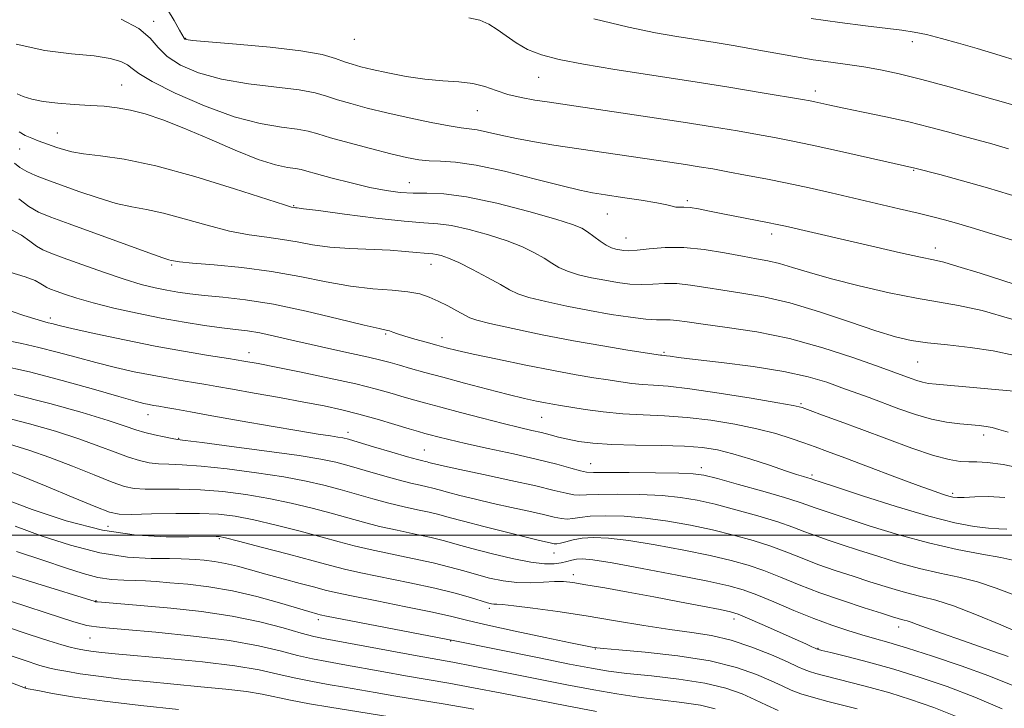
# Model space of a CAD drawing. Extents: x 2057300 to 2060200, y 324800 to 327700.
# Drawn here: x 2058254 to 2058449, y 325966 to 326102 of the extents above; entities that cross this region are included whole.
import ezdxf

# ---------------------------------------------------------------- set-up
doc = ezdxf.new("R2010")
doc.units = 0
doc.header["$MEASUREMENT"] = 0
for name, color, linetype, lineweight in [('32000', 7, 'Continuous', 0), ('DTM SPOT ELEVATION', 2, 'Continuous', 13), ('INDEX CONTOUR', 41, 'Continuous', 13), ('INTERMEDIATE CONTOUR', 44, 'Continuous', 0)]:
    doc.layers.add(name, color=color, linetype=linetype, lineweight=lineweight)

msp = doc.modelspace()

# ---------------------------------------------------------------- linework, layer by layer
at = {"layer": '32000', "flags": 128}
msp.add_lwpolyline([(2060000, 326000), (2057500, 326000)], dxfattribs=at)
at = {"layer": 'DTM SPOT ELEVATION'}
for p in [(2058280.07, 326101.83, 1220.4), (2058286.46, 326098.46, 1222.1), (2058319.87, 326098.23, 1223.3), (2058430.5, 326097.82, 1227.5), (2058273.73, 326089.22, 1216.9), (2058356.42, 326090.69, 1223.1), (2058411.31, 326087.98, 1224.5), (2058344.29, 326084.14, 1221.1), (2058261, 326079.68, 1214.8), (2058253.56, 326076.5, 1213.2), (2058430.78, 326072.31, 1221.9), (2058330.82, 326069.84, 1216.8), (2058385.91, 326066.3, 1218.3), (2058307.88, 326065.26, 1214.1), (2058370.04, 326063.63, 1217.1), (2058373.72, 326058.91, 1216.8), (2058402.6, 326059.7, 1217.5), (2058435.07, 326056.9, 1218.6), (2058283.7, 326053.51, 1209.8), (2058335.11, 326053.63, 1211.3), (2058259.59, 326043.06, 1204.4), (2058326.12, 326039.84, 1207.8), (2058337.27, 326039.14, 1208.6), (2058298.97, 326036.15, 1204.6), (2058381.25, 326036.22, 1210.2), (2058431.57, 326034.3, 1213.1), (2058408.44, 326026.06, 1208.2), (2058279.01, 326023.84, 1199.3), (2058357.05, 326023.33, 1205.1), (2058285.08, 326019.15, 1198.1), (2058318.64, 326020.34, 1200.5), (2058444.67, 326019.81, 1209.5), (2058333.78, 326016.84, 1200.9), (2058366.77, 326014.19, 1202.8), (2058388.68, 326013.37, 1202.5), (2058410.62, 326011.92, 1204.3), (2058438.48, 326008.26, 1206.3), (2058271.06, 326001.74, 1191.1), (2058293.09, 325999.29, 1189.8), (2058359.5, 325996.43, 1195.3), (2058363.31, 325992.17, 1192.5), (2058268.7, 325987.02, 1184.1), (2058346.64, 325985.48, 1189.6), (2058312.74, 325983.28, 1185.6), (2058395.13, 325983.41, 1191.5), (2058427.79, 325981.78, 1195.4), (2058267.51, 325979.63, 1181.1), (2058338.97, 325978.99, 1185.9), (2058367.63, 325977.42, 1187.9), (2058411.83, 325977.6, 1192.1), (2058254.69, 325969.89, 1176.1)]:
    msp.add_point(p, dxfattribs=at)
at = {"layer": 'INDEX CONTOUR'}
for points in [[(2058273.666, 326102.222, 1220), (2058277.138, 326100.38, 1220), (2058279.403, 326098.503, 1220), (2058281.013, 326096.648, 1220), (2058282.784, 326094.841, 1220), (2058285.394, 326093.123, 1220), (2058288.976, 326091.585, 1220), (2058293.522, 326090.333, 1220), (2058298.883, 326089.431, 1220), (2058308.934, 326088.217, 1220), (2058312.127, 326087.635, 1220), (2058314.399, 326086.995, 1220), (2058316.532, 326086.287, 1220), (2058319.176, 326085.502, 1220), (2058322.453, 326084.638, 1220), (2058326.355, 326083.692, 1220), (2058330.762, 326082.69, 1220), (2058335.098, 326081.765, 1220), (2058338.678, 326081.077, 1220), (2058341.043, 326080.721, 1220), (2058342.656, 326080.539, 1220), (2058344.208, 326080.306, 1220), (2058346.269, 326079.859, 1220), (2058348.899, 326079.243, 1220), (2058352.034, 326078.571, 1220), (2058355.595, 326077.924, 1220), (2058359.449, 326077.31, 1220), (2058382.42, 326073.914, 1220), (2058385.531, 326073.441, 1220), (2058388.269, 326073.006, 1220), (2058390.933, 326072.556, 1220), (2058393.903, 326072.024, 1220), (2058397.457, 326071.361, 1220), (2058401.473, 326070.582, 1220), (2058405.721, 326069.718, 1220), (2058410.025, 326068.794, 1220), (2058414.397, 326067.816, 1220), (2058418.901, 326066.783, 1220), (2058427.917, 326064.682, 1220), (2058431.682, 326063.79, 1220), (2058434.558, 326063.094, 1220), (2058436.917, 326062.485, 1220), (2058439.288, 326061.814, 1220), (2058442.146, 326060.955, 1220), (2058450.358, 326058.425, 1220)], [(2058253.347, 326066.675, 1210), (2058255.356, 326065.147, 1210), (2058257.278, 326064.017, 1210), (2058259.684, 326063, 1210), (2058263.323, 326061.668, 1210), (2058279.156, 326055.92, 1210), (2058281.929, 326054.945, 1210), (2058283.114, 326054.559, 1210), (2058283.548, 326054.446, 1210), (2058284.036, 326054.337, 1210), (2058285.24, 326054.163, 1210), (2058287.792, 326053.906, 1210), (2058292.086, 326053.543, 1210), (2058297.569, 326053.015, 1210), (2058303.452, 326052.26, 1210), (2058309.078, 326051.264, 1210), (2058314.308, 326050.214, 1210), (2058319.136, 326049.345, 1210), (2058323.528, 326048.823, 1210), (2058327.364, 326048.52, 1210), (2058330.497, 326048.234, 1210), (2058332.867, 326047.798, 1210), (2058334.749, 326047.182, 1210), (2058336.507, 326046.382, 1210), (2058338.393, 326045.431, 1210), (2058340.227, 326044.463, 1210), (2058342.783, 326043.071, 1210), (2058344.156, 326042.573, 1210), (2058346.779, 326041.911, 1210), (2058351.285, 326040.919, 1210), (2058357.096, 326039.724, 1210), (2058363.32, 326038.526, 1210), (2058369.147, 326037.494, 1210), (2058374.076, 326036.684, 1210), (2058380.577, 326035.674, 1210), (2058380.863, 326035.64, 1210), (2058381.344, 326035.606, 1210), (2058381.767, 326035.556, 1210), (2058382.509, 326035.451, 1210), (2058384.167, 326035.233, 1210), (2058387.438, 326034.836, 1210), (2058392.692, 326034.212, 1210), (2058398.981, 326033.393, 1210), (2058405.024, 326032.429, 1210), (2058409.827, 326031.373, 1210), (2058413.526, 326030.283, 1210), (2058416.541, 326029.222, 1210), (2058421.919, 326027.246, 1210), (2058427.847, 326025.043, 1210), (2058431.112, 326023.917, 1210), (2058434.32, 326022.992, 1210), (2058437.283, 326022.395, 1210), (2058439.895, 326022.06, 1210), (2058443.773, 326021.725, 1210), (2058445.139, 326021.558, 1210), (2058446.351, 326021.317, 1210), (2058447.655, 326020.946, 1210), (2058449.535, 326020.374, 1210)], [(2058249.417, 326033.655, 1200), (2058255.459, 326032.332, 1200), (2058261.976, 326030.656, 1200), (2058268.192, 326028.91, 1200), (2058273.212, 326027.452, 1200), (2058276.405, 326026.549, 1200), (2058278.182, 326026.089, 1200), (2058279.214, 326025.869, 1200), (2058280.097, 326025.71, 1200), (2058281.123, 326025.536, 1200), (2058282.508, 326025.3, 1200), (2058284.492, 326024.951, 1200), (2058287.416, 326024.43, 1200), (2058291.643, 326023.672, 1200), (2058297.281, 326022.665, 1200), (2058303.413, 326021.58, 1200), (2058308.863, 326020.641, 1200), (2058312.726, 326020.012, 1200), (2058315.173, 326019.645, 1200), (2058316.646, 326019.436, 1200), (2058317.622, 326019.269, 1200), (2058318.727, 326018.99, 1200), (2058320.626, 326018.435, 1200), (2058323.712, 326017.514, 1200), (2058327.303, 326016.446, 1200), (2058330.45, 326015.521, 1200), (2058332.434, 326014.962, 1200), (2058333.456, 326014.695, 1200), (2058333.952, 326014.581, 1200), (2058334.303, 326014.493, 1200), (2058334.68, 326014.391, 1200), (2058335.204, 326014.25, 1200), (2058336.066, 326014.033, 1200), (2058337.746, 326013.648, 1200), (2058340.797, 326012.985, 1200), (2058345.481, 326011.995, 1200), (2058350.903, 326010.841, 1200), (2058355.878, 326009.741, 1200), (2058359.486, 326008.877, 1200), (2058361.86, 326008.285, 1200), (2058363.396, 326007.962, 1200), (2058364.543, 326007.889, 1200), (2058365.941, 326007.966, 1200), (2058368.285, 326008.074, 1200), (2058372.005, 326008.112, 1200), (2058376.496, 326008.041, 1200), (2058380.887, 326007.841, 1200), (2058384.558, 326007.482, 1200), (2058387.858, 326006.922, 1200), (2058391.39, 326006.109, 1200), (2058395.545, 326005.031, 1200), (2058399.896, 326003.816, 1200), (2058403.81, 326002.626, 1200), (2058406.831, 326001.587, 1200), (2058409.221, 326000.676, 1200), (2058411.42, 325999.832, 1200), (2058413.814, 325998.992, 1200), (2058416.579, 325998.085, 1200), (2058419.835, 325997.035, 1200), (2058423.637, 325995.811, 1200), (2058427.767, 325994.542, 1200), (2058431.94, 325993.396, 1200), (2058435.931, 325992.483, 1200), (2058439.746, 325991.66, 1200), (2058443.448, 325990.723, 1200), (2058447.107, 325989.517, 1200), (2058450.819, 325988.082, 1200)], [(2058250.576, 326007.156, 1190), (2058256.027, 326005.097, 1190), (2058262.786, 326002.827, 1190), (2058269.954, 326000.962, 1190), (2058276.711, 325999.961, 1190), (2058282.555, 325999.637, 1190), (2058287.065, 325999.644, 1190), (2058292.476, 325999.737, 1190), (2058293.121, 325999.699, 1190), (2058294.328, 325999.445, 1190), (2058296.942, 325998.788, 1190), (2058301.436, 325997.624, 1190), (2058306.816, 325996.216, 1190), (2058311.715, 325994.918, 1190), (2058315.188, 325993.985, 1190), (2058317.966, 325993.274, 1190), (2058321.199, 325992.547, 1190), (2058330.887, 325990.562, 1190), (2058335.864, 325989.477, 1190), (2058339.885, 325988.477, 1190), (2058342.885, 325987.629, 1190), (2058346.278, 325986.598, 1190), (2058347.047, 325986.402, 1190), (2058347.549, 325986.332, 1190), (2058348.105, 325986.31, 1190), (2058349.231, 325986.236, 1190), (2058351.493, 325986.002, 1190), (2058355.277, 325985.528, 1190), (2058360.244, 325984.84, 1190), (2058365.874, 325983.989, 1190), (2058371.679, 325983.04, 1190), (2058377.298, 325982.104, 1190), (2058382.401, 325981.307, 1190), (2058386.778, 325980.706, 1190), (2058390.711, 325980.09, 1190), (2058394.602, 325979.181, 1190), (2058398.695, 325977.812, 1190), (2058402.595, 325976.247, 1190), (2058405.746, 325974.861, 1190), (2058407.775, 325973.933, 1190), (2058409.042, 325973.367, 1190), (2058410.09, 325972.971, 1190), (2058411.395, 325972.576, 1190), (2058413.159, 325972.107, 1190), (2058418.548, 325970.752, 1190), (2058422.116, 325969.82, 1190), (2058426.025, 325968.728, 1190), (2058430.163, 325967.449, 1190), (2058434.742, 325965.839, 1190), (2058440.053, 325963.72, 1190)], [(2058246.202, 325983.407, 1180), (2058255.413, 325980.334, 1180), (2058259.302, 325979.05, 1180), (2058261.918, 325978.231, 1180), (2058263.539, 325977.778, 1180), (2058264.648, 325977.521, 1180), (2058265.671, 325977.312, 1180), (2058266.782, 325977.118, 1180), (2058268.096, 325976.93, 1180), (2058269.814, 325976.731, 1180), (2058272.483, 325976.47, 1180), (2058282.849, 325975.54, 1180), (2058289.802, 325974.859, 1180), (2058296.21, 325974.091, 1180), (2058301.05, 325973.282, 1180), (2058304.708, 325972.475, 1180), (2058307.927, 325971.715, 1180), (2058311.284, 325971.033, 1180), (2058314.707, 325970.424, 1180), (2058317.959, 325969.872, 1180), (2058324.019, 325968.805, 1180), (2058327.739, 325968.165, 1180), (2058337.872, 325966.475, 1180), (2058343.559, 325965.483, 1180)]]:
    msp.add_polyline3d(points, dxfattribs=at)
at = {"layer": 'INTERMEDIATE CONTOUR'}
for points in [[(2058282.816, 326104.164, 1222), (2058284.151, 326101.952, 1222), (2058285.253, 326100.06, 1222), (2058286.16, 326098.466, 1222), (2058286.279, 326098.305, 1222), (2058286.562, 326098.199, 1222), (2058287.817, 326098.04, 1222), (2058290.973, 326097.759, 1222), (2058296.52, 326097.307, 1222), (2058303.194, 326096.706, 1222), (2058309.291, 326095.999, 1222), (2058313.509, 326095.235, 1222), (2058316.149, 326094.483, 1222), (2058317.913, 326093.822, 1222), (2058319.444, 326093.296, 1222), (2058321.168, 326092.821, 1222), (2058323.453, 326092.281, 1222), (2058326.537, 326091.607, 1222), (2058330.148, 326090.911, 1222), (2058333.884, 326090.356, 1222), (2058337.4, 326090.04, 1222), (2058340.581, 326089.817, 1222), (2058343.371, 326089.476, 1222), (2058345.766, 326088.871, 1222), (2058347.993, 326088.104, 1222), (2058350.326, 326087.341, 1222), (2058352.946, 326086.713, 1222), (2058355.64, 326086.227, 1222), (2058358.099, 326085.851, 1222), (2058378.449, 326082.851, 1222), (2058385.085, 326081.843, 1222), (2058390.915, 326080.921, 1222), (2058395.815, 326080.111, 1222), (2058399.84, 326079.418, 1222), (2058403.172, 326078.817, 1222), (2058406.503, 326078.161, 1222), (2058410.649, 326077.279, 1222), (2058416.072, 326076.076, 1222), (2058431.001, 326072.699, 1222), (2058435.948, 326071.441, 1222), (2058440.01, 326070.354, 1222), (2058445.419, 326068.811, 1222), (2058451.98, 326066.832, 1222)], [(2058342.597, 326102.522, 1224), (2058344.746, 326102.02, 1224), (2058346.536, 326101.252, 1224), (2058348.207, 326100.21, 1224), (2058349.976, 326098.921, 1224), (2058351.954, 326097.539, 1224), (2058354.234, 326096.247, 1224), (2058356.961, 326095.178, 1224), (2058360.502, 326094.248, 1224), (2058365.285, 326093.319, 1224), (2058371.56, 326092.284, 1224), (2058386.621, 326089.954, 1224), (2058394.149, 326088.749, 1224), (2058400.77, 326087.656, 1224), (2058408.722, 326086.309, 1224), (2058410.229, 326086.036, 1224), (2058411.178, 326085.839, 1224), (2058414.173, 326085.19, 1224), (2058416.93, 326084.616, 1224), (2058420.785, 326083.833, 1224), (2058425.285, 326082.896, 1224), (2058429.822, 326081.883, 1224), (2058433.902, 326080.87, 1224), (2058437.474, 326079.908, 1224), (2058440.601, 326079.042, 1224), (2058446.245, 326077.513, 1224), (2058449.55, 326076.568, 1224)], [(2058367.394, 326102.284, 1226), (2058374.214, 326100.689, 1226), (2058379.585, 326099.569, 1226), (2058383.815, 326098.816, 1226), (2058391.411, 326097.596, 1226), (2058395.366, 326096.929, 1226), (2058399.358, 326096.229, 1226), (2058407.156, 326094.827, 1226), (2058410.837, 326094.213, 1226), (2058414.317, 326093.702, 1226), (2058417.645, 326093.245, 1226), (2058420.895, 326092.769, 1226), (2058424.191, 326092.199, 1226), (2058427.886, 326091.42, 1226), (2058432.381, 326090.314, 1226), (2058437.831, 326088.838, 1226), (2058443.398, 326087.264, 1226), (2058453.471, 326084.391, 1226)], [(2058410.429, 326102.402, 1228), (2058416.162, 326101.567, 1228), (2058421.237, 326100.915, 1228), (2058428.425, 326100.056, 1228), (2058430.873, 326099.689, 1228), (2058433.334, 326099.182, 1228), (2058436.293, 326098.434, 1228), (2058439.692, 326097.485, 1228), (2058443.338, 326096.414, 1228), (2058447.036, 326095.3, 1228), (2058456.431, 326092.406, 1228)], [(2058252.819, 326097.323, 1218), (2058258.529, 326096.051, 1218), (2058263.844, 326095.387, 1218), (2058268.283, 326094.953, 1218), (2058271.489, 326094.444, 1218), (2058273.615, 326093.837, 1218), (2058274.939, 326093.18, 1218), (2058275.849, 326092.466, 1218), (2058277.164, 326091.463, 1218), (2058279.809, 326089.887, 1218), (2058284.38, 326087.604, 1218), (2058290.154, 326085.073, 1218), (2058296.073, 326082.906, 1218), (2058301.247, 326081.555, 1218), (2058305.438, 326080.843, 1218), (2058308.577, 326080.435, 1218), (2058310.745, 326080.035, 1218), (2058312.65, 326079.507, 1218), (2058315.152, 326078.752, 1218), (2058318.828, 326077.726, 1218), (2058323.104, 326076.592, 1218), (2058327.123, 326075.565, 1218), (2058330.235, 326074.82, 1218), (2058332.641, 326074.36, 1218), (2058334.75, 326074.149, 1218), (2058336.998, 326074.102, 1218), (2058339.916, 326073.94, 1218), (2058344.062, 326073.338, 1218), (2058349.681, 326072.102, 1218), (2058355.782, 326070.564, 1218), (2058361.061, 326069.193, 1218), (2058364.616, 326068.331, 1218), (2058367.132, 326067.835, 1218), (2058369.696, 326067.439, 1218), (2058373.072, 326066.937, 1218), (2058376.744, 326066.37, 1218), (2058379.873, 326065.84, 1218), (2058381.844, 326065.431, 1218), (2058382.922, 326065.158, 1218), (2058383.595, 326065.019, 1218), (2058384.289, 326064.991, 1218), (2058385.193, 326064.987, 1218), (2058386.432, 326064.898, 1218), (2058388.115, 326064.643, 1218), (2058390.28, 326064.231, 1218), (2058392.939, 326063.701, 1218), (2058401.81, 326061.973, 1218), (2058403.72, 326061.586, 1218), (2058405.333, 326061.233, 1218), (2058423.326, 326057.057, 1218), (2058428.188, 326055.948, 1218), (2058432.124, 326055.079, 1218), (2058434.685, 326054.545, 1218), (2058436.755, 326054.066, 1218), (2058439.554, 326053.266, 1218), (2058443.953, 326051.887, 1218), (2058455.173, 326048.294, 1218)], [(2058253.049, 326087.441, 1216), (2058254.242, 326086.889, 1216), (2058255.918, 326086.361, 1216), (2058258.2, 326085.912, 1216), (2058261.124, 326085.579, 1216), (2058264.371, 326085.34, 1216), (2058267.533, 326085.155, 1216), (2058270.312, 326084.976, 1216), (2058272.874, 326084.705, 1216), (2058275.493, 326084.237, 1216), (2058278.431, 326083.468, 1216), (2058281.901, 326082.303, 1216), (2058286.102, 326080.652, 1216), (2058291.076, 326078.519, 1216), (2058296.232, 326076.294, 1216), (2058300.82, 326074.462, 1216), (2058304.261, 326073.378, 1216), (2058306.643, 326072.874, 1216), (2058308.219, 326072.653, 1216), (2058309.312, 326072.448, 1216), (2058310.498, 326072.123, 1216), (2058312.415, 326071.572, 1216), (2058315.483, 326070.743, 1216), (2058319.235, 326069.788, 1216), (2058322.982, 326068.914, 1216), (2058326.192, 326068.288, 1216), (2058328.963, 326067.92, 1216), (2058331.552, 326067.779, 1216), (2058334.263, 326067.784, 1216), (2058337.609, 326067.652, 1216), (2058342.152, 326067.044, 1216), (2058348.129, 326065.758, 1216), (2058354.483, 326064.124, 1216), (2058359.829, 326062.609, 1216), (2058363.16, 326061.555, 1216), (2058364.97, 326060.808, 1216), (2058366.129, 326060.093, 1216), (2058368.625, 326058.274, 1216), (2058369.839, 326057.477, 1216), (2058370.871, 326056.961, 1216), (2058371.745, 326056.673, 1216), (2058372.52, 326056.508, 1216), (2058373.295, 326056.392, 1216), (2058374.336, 326056.361, 1216), (2058375.95, 326056.479, 1216), (2058378.364, 326056.76, 1216), (2058381.5, 326057.016, 1216), (2058385.199, 326057.012, 1216), (2058389.259, 326056.59, 1216), (2058393.284, 326055.922, 1216), (2058396.83, 326055.256, 1216), (2058399.602, 326054.771, 1216), (2058401.892, 326054.36, 1216), (2058404.143, 326053.836, 1216), (2058406.772, 326053.057, 1216), (2058410.113, 326052.024, 1216), (2058414.477, 326050.776, 1216), (2058419.972, 326049.381, 1216), (2058425.892, 326048.025, 1216), (2058431.33, 326046.929, 1216), (2058439.692, 326045.528, 1216), (2058444.327, 326044.486, 1216), (2058450.224, 326042.808, 1216)], [(2058253.42, 326079.948, 1214), (2058254.646, 326079.216, 1214), (2058255.926, 326078.633, 1214), (2058257.212, 326078.144, 1214), (2058260.913, 326076.839, 1214), (2058262.203, 326076.402, 1214), (2058263.852, 326075.974, 1214), (2058266.204, 326075.578, 1214), (2058269.589, 326075.178, 1214), (2058274.278, 326074.49, 1214), (2058280.526, 326073.169, 1214), (2058288.269, 326071.044, 1214), (2058296.146, 326068.623, 1214), (2058306.039, 326065.45, 1214), (2058307.447, 326065.021, 1214), (2058308.056, 326064.893, 1214), (2058308.219, 326064.871, 1214), (2058308.557, 326064.837, 1214), (2058309.786, 326064.689, 1214), (2058312.764, 326064.304, 1214), (2058317.942, 326063.622, 1214), (2058324.135, 326062.836, 1214), (2058329.751, 326062.205, 1214), (2058333.641, 326061.894, 1214), (2058336.423, 326061.702, 1214), (2058339.155, 326061.336, 1214), (2058342.621, 326060.579, 1214), (2058346.503, 326059.518, 1214), (2058350.202, 326058.312, 1214), (2058353.242, 326057.104, 1214), (2058355.631, 326055.946, 1214), (2058357.5, 326054.873, 1214), (2058359.008, 326053.909, 1214), (2058360.45, 326053.05, 1214), (2058362.152, 326052.288, 1214), (2058364.345, 326051.614, 1214), (2058366.881, 326051.02, 1214), (2058369.518, 326050.504, 1214), (2058372.058, 326050.07, 1214), (2058374.479, 326049.765, 1214), (2058376.804, 326049.644, 1214), (2058379.071, 326049.722, 1214), (2058381.377, 326049.851, 1214), (2058383.837, 326049.842, 1214), (2058386.551, 326049.56, 1214), (2058389.576, 326049.078, 1214), (2058392.948, 326048.524, 1214), (2058396.734, 326047.961, 1214), (2058401.09, 326047.207, 1214), (2058406.2, 326046.017, 1214), (2058412.074, 326044.259, 1214), (2058418.039, 326042.271, 1214), (2058423.253, 326040.503, 1214), (2058427.154, 326039.298, 1214), (2058430.303, 326038.56, 1214), (2058433.544, 326038.086, 1214), (2058437.509, 326037.684, 1214), (2058441.987, 326037.211, 1214), (2058446.558, 326036.539, 1214), (2058450.831, 326035.59, 1214)], [(2058252.508, 326073.704, 1212), (2058253.588, 326072.849, 1212), (2058254.94, 326072.029, 1212), (2058256.67, 326071.243, 1212), (2058258.9, 326070.398, 1212), (2058265.284, 326068.117, 1212), (2058269.085, 326066.822, 1212), (2058272.68, 326065.749, 1212), (2058275.758, 326065.061, 1212), (2058278.696, 326064.524, 1212), (2058282.038, 326063.808, 1212), (2058286.152, 326062.69, 1212), (2058290.693, 326061.393, 1212), (2058295.134, 326060.248, 1212), (2058299.062, 326059.496, 1212), (2058302.508, 326059.018, 1212), (2058305.612, 326058.601, 1212), (2058308.544, 326058.09, 1212), (2058311.577, 326057.546, 1212), (2058315.009, 326057.085, 1212), (2058319.002, 326056.788, 1212), (2058326.956, 326056.438, 1212), (2058329.959, 326056.233, 1212), (2058332.177, 326056.018, 1212), (2058333.721, 326055.853, 1212), (2058335.45, 326055.723, 1212), (2058336.159, 326055.628, 1212), (2058337.115, 326055.401, 1212), (2058338.524, 326054.911, 1212), (2058340.574, 326054.015, 1212), (2058343.324, 326052.653, 1212), (2058346.293, 326051.085, 1212), (2058348.87, 326049.653, 1212), (2058350.677, 326048.607, 1212), (2058352.275, 326047.826, 1212), (2058354.465, 326047.1, 1212), (2058357.819, 326046.266, 1212), (2058362.018, 326045.368, 1212), (2058366.517, 326044.5, 1212), (2058370.821, 326043.748, 1212), (2058374.622, 326043.169, 1212), (2058377.659, 326042.808, 1212), (2058379.778, 326042.684, 1212), (2058381.255, 326042.685, 1212), (2058382.474, 326042.673, 1212), (2058383.846, 326042.529, 1212), (2058385.868, 326042.235, 1212), (2058389.066, 326041.791, 1212), (2058393.788, 326041.178, 1212), (2058399.674, 326040.278, 1212), (2058406.184, 326038.947, 1212), (2058412.758, 326037.139, 1212), (2058418.732, 326035.187, 1212), (2058423.419, 326033.518, 1212), (2058430.248, 326031.015, 1212), (2058431.407, 326030.616, 1212), (2058432.546, 326030.288, 1212), (2058433.683, 326030.068, 1212), (2058435.215, 326029.894, 1212), (2058452.107, 326028.377, 1212)], [(2058251.783, 326060.552, 1208), (2058253.87, 326059.413, 1208), (2058255.521, 326058.254, 1208), (2058256.868, 326057.259, 1208), (2058258.11, 326056.53, 1208), (2058259.707, 326055.858, 1208), (2058262.183, 326054.952, 1208), (2058265.845, 326053.626, 1208), (2058270.134, 326052.104, 1208), (2058274.271, 326050.711, 1208), (2058277.655, 326049.699, 1208), (2058280.377, 326049.017, 1208), (2058282.706, 326048.537, 1208), (2058284.913, 326048.15, 1208), (2058287.299, 326047.812, 1208), (2058290.166, 326047.499, 1208), (2058293.79, 326047.159, 1208), (2058298.316, 326046.633, 1208), (2058303.86, 326045.737, 1208), (2058310.319, 326044.386, 1208), (2058316.709, 326042.881, 1208), (2058321.826, 326041.631, 1208), (2058324.812, 326040.926, 1208), (2058326.19, 326040.624, 1208), (2058326.831, 326040.471, 1208), (2058327.486, 326040.252, 1208), (2058328.444, 326039.916, 1208), (2058329.877, 326039.448, 1208), (2058331.864, 326038.855, 1208), (2058334.119, 326038.211, 1208), (2058336.26, 326037.617, 1208), (2058338.104, 326037.121, 1208), (2058340.245, 326036.599, 1208), (2058343.471, 326035.878, 1208), (2058348.266, 326034.857, 1208), (2058353.908, 326033.693, 1208), (2058359.366, 326032.614, 1208), (2058363.832, 326031.793, 1208), (2058367.36, 326031.198, 1208), (2058370.228, 326030.743, 1208), (2058372.685, 326030.361, 1208), (2058374.893, 326030.053, 1208), (2058376.994, 326029.84, 1208), (2058379.214, 326029.702, 1208), (2058382.118, 326029.488, 1208), (2058386.364, 326029.008, 1208), (2058392.238, 326028.154, 1208), (2058398.569, 326027.136, 1208), (2058403.819, 326026.248, 1208), (2058406.913, 326025.686, 1208), (2058408.635, 326025.268, 1208), (2058410.23, 326024.713, 1208), (2058412.715, 326023.8, 1208), (2058416.184, 326022.516, 1208), (2058420.503, 326020.904, 1208), (2058425.446, 326019.055, 1208), (2058430.41, 326017.246, 1208), (2058434.701, 326015.801, 1208), (2058437.813, 326014.955, 1208), (2058439.994, 326014.596, 1208), (2058441.68, 326014.522, 1208), (2058443.322, 326014.53, 1208), (2058445.426, 326014.418, 1208), (2058448.516, 326013.979, 1208), (2058452.94, 326013.062, 1208)], [(2058251.568, 326052.082, 1206), (2058254.618, 326051.193, 1206), (2058256.603, 326050.434, 1206), (2058257.726, 326049.826, 1206), (2058258.38, 326049.37, 1206), (2058258.932, 326049.047, 1206), (2058259.642, 326048.748, 1206), (2058260.743, 326048.345, 1206), (2058262.445, 326047.739, 1206), (2058264.871, 326046.947, 1206), (2058268.124, 326046.015, 1206), (2058272.221, 326044.995, 1206), (2058276.845, 326043.966, 1206), (2058281.601, 326043.012, 1206), (2058286.123, 326042.203, 1206), (2058290.192, 326041.559, 1206), (2058293.62, 326041.085, 1206), (2058296.332, 326040.759, 1206), (2058298.683, 326040.464, 1206), (2058301.14, 326040.058, 1206), (2058304.076, 326039.434, 1206), (2058307.5, 326038.639, 1206), (2058311.325, 326037.755, 1206), (2058315.406, 326036.86, 1206), (2058319.344, 326036.018, 1206), (2058322.678, 326035.289, 1206), (2058325.109, 326034.704, 1206), (2058326.982, 326034.196, 1206), (2058328.807, 326033.667, 1206), (2058331.029, 326033.033, 1206), (2058333.849, 326032.249, 1206), (2058337.408, 326031.279, 1206), (2058341.714, 326030.125, 1206), (2058346.252, 326028.931, 1206), (2058350.38, 326027.876, 1206), (2058353.596, 326027.1, 1206), (2058355.984, 326026.57, 1206), (2058357.769, 326026.211, 1206), (2058359.215, 326025.947, 1206), (2058360.734, 326025.694, 1206), (2058362.775, 326025.367, 1206), (2058365.658, 326024.918, 1206), (2058369.209, 326024.432, 1206), (2058373.125, 326024.038, 1206), (2058377.17, 326023.809, 1206), (2058381.376, 326023.625, 1206), (2058385.843, 326023.317, 1206), (2058390.592, 326022.759, 1206), (2058395.335, 326021.987, 1206), (2058399.704, 326021.081, 1206), (2058403.414, 326020.12, 1206), (2058406.485, 326019.168, 1206), (2058409.027, 326018.29, 1206), (2058411.235, 326017.497, 1206), (2058413.7, 326016.588, 1206), (2058417.107, 326015.311, 1206), (2058421.837, 326013.527, 1206), (2058427.069, 326011.557, 1206), (2058431.675, 326009.835, 1206), (2058434.803, 326008.694, 1206), (2058436.669, 326008.048, 1206), (2058437.766, 326007.709, 1206), (2058438.564, 326007.518, 1206), (2058439.45, 326007.443, 1206), (2058440.795, 326007.478, 1206), (2058442.876, 326007.592, 1206), (2058445.609, 326007.646, 1206), (2058448.815, 326007.473, 1206)], [(2058249.74, 326045.131, 1204), (2058254.38, 326043.556, 1204), (2058257.174, 326042.648, 1204), (2058258.538, 326042.249, 1204), (2058259.214, 326042.084, 1204), (2058259.929, 326041.905, 1204), (2058261.346, 326041.558, 1204), (2058264.116, 326040.912, 1204), (2058268.641, 326039.898, 1204), (2058274.338, 326038.676, 1204), (2058280.377, 326037.465, 1204), (2058286.028, 326036.444, 1204), (2058290.966, 326035.629, 1204), (2058294.967, 326034.997, 1204), (2058298, 326034.501, 1204), (2058300.824, 326033.993, 1204), (2058304.388, 326033.299, 1204), (2058309.318, 326032.305, 1204), (2058314.922, 326031.132, 1204), (2058320.182, 326029.961, 1204), (2058324.305, 326028.938, 1204), (2058327.397, 326028.079, 1204), (2058329.793, 326027.367, 1204), (2058331.86, 326026.761, 1204), (2058334.09, 326026.137, 1204), (2058337.006, 326025.346, 1204), (2058340.923, 326024.3, 1204), (2058345.302, 326023.15, 1204), (2058349.389, 326022.108, 1204), (2058352.602, 326021.332, 1204), (2058355.045, 326020.767, 1204), (2058356.992, 326020.305, 1204), (2058358.703, 326019.859, 1204), (2058360.379, 326019.417, 1204), (2058362.207, 326018.985, 1204), (2058364.388, 326018.575, 1204), (2058367.192, 326018.224, 1204), (2058370.901, 326017.971, 1204), (2058375.614, 326017.837, 1204), (2058380.694, 326017.752, 1204), (2058385.321, 326017.626, 1204), (2058388.922, 326017.372, 1204), (2058391.911, 326016.903, 1204), (2058394.954, 326016.138, 1204), (2058398.499, 326015.046, 1204), (2058402.159, 326013.836, 1204), (2058405.332, 326012.768, 1204), (2058407.56, 326012.043, 1204), (2058408.955, 326011.614, 1204), (2058409.773, 326011.374, 1204), (2058410.246, 326011.229, 1204), (2058410.509, 326011.139, 1204), (2058410.676, 326011.077, 1204), (2058410.992, 326010.969, 1204), (2058412.225, 326010.563, 1204), (2058415.278, 326009.561, 1204), (2058420.66, 326007.803, 1204), (2058427.315, 326005.692, 1204), (2058433.8, 326003.771, 1204), (2058438.958, 326002.464, 1204), (2058442.791, 326001.717, 1204), (2058445.588, 326001.36, 1204), (2058447.641, 326001.228, 1204), (2058449.24, 326001.184, 1204)], [(2058250.671, 326038.658, 1202), (2058253.978, 326037.952, 1202), (2058257.337, 326037.208, 1202), (2058260.953, 326036.281, 1202), (2058264.769, 326035.234, 1202), (2058268.664, 326034.182, 1202), (2058272.523, 326033.223, 1202), (2058276.26, 326032.383, 1202), (2058279.795, 326031.667, 1202), (2058283.05, 326031.079, 1202), (2058285.942, 326030.601, 1202), (2058288.391, 326030.211, 1202), (2058290.442, 326029.872, 1202), (2058292.654, 326029.486, 1202), (2058295.713, 326028.939, 1202), (2058300.048, 326028.162, 1202), (2058305.06, 326027.256, 1202), (2058309.894, 326026.366, 1202), (2058313.918, 326025.591, 1202), (2058317.389, 326024.846, 1202), (2058320.785, 326024.003, 1202), (2058324.419, 326022.986, 1202), (2058327.928, 326021.94, 1202), (2058330.782, 326021.067, 1202), (2058332.629, 326020.505, 1202), (2058333.831, 326020.157, 1202), (2058334.925, 326019.858, 1202), (2058336.412, 326019.467, 1202), (2058338.643, 326018.919, 1202), (2058341.934, 326018.168, 1202), (2058346.407, 326017.197, 1202), (2058351.435, 326016.106, 1202), (2058356.195, 326015.02, 1202), (2058360.018, 326014.056, 1202), (2058362.833, 326013.279, 1202), (2058364.717, 326012.747, 1202), (2058365.911, 326012.489, 1202), (2058367.293, 326012.418, 1202), (2058369.902, 326012.421, 1202), (2058374.359, 326012.405, 1202), (2058379.612, 326012.358, 1202), (2058384.187, 326012.288, 1202), (2058387.083, 326012.173, 1202), (2058389.188, 326011.866, 1202), (2058391.857, 326011.19, 1202), (2058396.018, 326010.053, 1202), (2058400.873, 326008.695, 1202), (2058405.195, 326007.441, 1202), (2058408.065, 326006.539, 1202), (2058409.806, 326005.924, 1202), (2058411.048, 326005.455, 1202), (2058412.403, 326004.981, 1202), (2058414.402, 326004.324, 1202), (2058417.557, 326003.298, 1202), (2058422.18, 326001.802, 1202), (2058427.8, 326000.076, 1202), (2058433.745, 325998.447, 1202), (2058439.389, 325997.172, 1202), (2058444.287, 325996.237, 1202), (2058448.037, 325995.562, 1202), (2058450.411, 325995.06, 1202)], [(2058252.456, 326027.864, 1198), (2058259.489, 326026.102, 1198), (2058265.925, 326024.285, 1198), (2058271.056, 326022.717, 1198), (2058274.426, 326021.619, 1198), (2058276.583, 326020.892, 1198), (2058278.325, 326020.357, 1198), (2058280.255, 326019.873, 1198), (2058282.187, 326019.452, 1198), (2058283.741, 326019.142, 1198), (2058284.809, 326018.954, 1198), (2058286.378, 326018.743, 1198), (2058289.709, 326018.328, 1198), (2058295.545, 326017.588, 1198), (2058302.562, 326016.671, 1198), (2058308.918, 326015.787, 1198), (2058313.263, 326015.082, 1198), (2058316.205, 326014.453, 1198), (2058318.845, 326013.731, 1198), (2058322.007, 326012.808, 1198), (2058325.436, 326011.811, 1198), (2058328.599, 326010.927, 1198), (2058331.086, 326010.294, 1198), (2058332.942, 326009.869, 1198), (2058334.334, 326009.56, 1198), (2058335.464, 326009.28, 1198), (2058336.679, 326008.948, 1198), (2058338.367, 326008.492, 1198), (2058340.812, 326007.864, 1198), (2058343.892, 326007.104, 1198), (2058347.384, 326006.286, 1198), (2058351.04, 326005.474, 1198), (2058354.51, 326004.721, 1198), (2058357.419, 326004.077, 1198), (2058359.504, 326003.585, 1198), (2058360.955, 326003.276, 1198), (2058362.076, 326003.177, 1198), (2058363.174, 326003.289, 1198), (2058364.59, 326003.514, 1198), (2058366.668, 326003.728, 1198), (2058369.653, 326003.82, 1198), (2058373.38, 326003.726, 1198), (2058377.588, 326003.394, 1198), (2058382.03, 326002.792, 1198), (2058386.528, 326001.978, 1198), (2058390.922, 326001.029, 1198), (2058395.073, 326000.01, 1198), (2058398.92, 325998.937, 1198), (2058402.425, 325997.81, 1198), (2058405.598, 325996.635, 1198), (2058408.636, 325995.428, 1198), (2058411.792, 325994.21, 1198), (2058415.225, 325993.004, 1198), (2058418.756, 325991.845, 1198), (2058422.113, 325990.773, 1198), (2058425.093, 325989.82, 1198), (2058427.733, 325989.007, 1198), (2058430.136, 325988.346, 1198), (2058432.467, 325987.797, 1198), (2058435.149, 325987.107, 1198), (2058438.67, 325985.965, 1198), (2058443.254, 325984.204, 1198), (2058448.076, 325982.217, 1198), (2058452.048, 325980.535, 1198)], [(2058250.135, 326023.412, 1196), (2058255.493, 326022.062, 1196), (2058260.643, 326020.569, 1196), (2058265.29, 326019.058, 1196), (2058269.212, 326017.646, 1196), (2058272.446, 326016.413, 1196), (2058275.099, 326015.435, 1196), (2058277.295, 326014.759, 1196), (2058279.218, 326014.345, 1196), (2058281.069, 326014.13, 1196), (2058283.099, 326014.036, 1196), (2058285.755, 326013.927, 1196), (2058289.534, 326013.652, 1196), (2058294.682, 326013.108, 1196), (2058300.471, 326012.364, 1196), (2058305.924, 326011.537, 1196), (2058310.306, 326010.718, 1196), (2058313.858, 326009.894, 1196), (2058317.061, 326009.028, 1196), (2058320.302, 326008.102, 1196), (2058323.568, 326007.177, 1196), (2058326.75, 326006.332, 1196), (2058329.738, 326005.627, 1196), (2058332.43, 326005.041, 1196), (2058334.717, 326004.539, 1196), (2058336.625, 326004.064, 1196), (2058338.679, 326003.506, 1196), (2058341.531, 326002.737, 1196), (2058345.558, 326001.694, 1196), (2058350.037, 326000.562, 1196), (2058353.97, 325999.586, 1196), (2058356.599, 325998.953, 1196), (2058358.118, 325998.602, 1196), (2058358.961, 325998.412, 1196), (2058359.523, 325998.293, 1196), (2058360.052, 325998.268, 1196), (2058360.754, 325998.392, 1196), (2058361.806, 325998.69, 1196), (2058363.239, 325999.062, 1196), (2058365.052, 325999.381, 1196), (2058367.299, 325999.527, 1196), (2058370.265, 325999.41, 1196), (2058374.289, 325998.946, 1196), (2058379.503, 325998.102, 1196), (2058385.199, 325997.033, 1196), (2058390.455, 325995.948, 1196), (2058394.6, 325994.989, 1196), (2058397.943, 325994.058, 1196), (2058401.039, 325992.995, 1196), (2058404.362, 325991.683, 1196), (2058408.051, 325990.181, 1196), (2058412.163, 325988.589, 1196), (2058416.637, 325987.015, 1196), (2058420.932, 325985.606, 1196), (2058424.392, 325984.509, 1196), (2058426.549, 325983.829, 1196), (2058427.7, 325983.472, 1196), (2058428.331, 325983.295, 1196), (2058428.869, 325983.169, 1196), (2058429.488, 325983.009, 1196), (2058430.301, 325982.746, 1196), (2058431.465, 325982.304, 1196), (2058433.322, 325981.6, 1196), (2058436.257, 325980.543, 1196), (2058440.442, 325979.105, 1196), (2058445.167, 325977.487, 1196), (2058449.514, 325975.951, 1196)], [(2058251.497, 326018.023, 1194), (2058255.36, 326016.853, 1194), (2058259.525, 326015.399, 1194), (2058263.997, 326013.673, 1194), (2058268.308, 326011.936, 1194), (2058271.874, 326010.513, 1194), (2058274.335, 326009.644, 1194), (2058276.248, 326009.238, 1194), (2058278.397, 326009.118, 1194), (2058281.389, 326009.117, 1194), (2058285.132, 326009.109, 1194), (2058289.356, 326008.977, 1194), (2058293.818, 326008.627, 1194), (2058298.381, 326008.057, 1194), (2058302.93, 326007.287, 1194), (2058307.35, 326006.353, 1194), (2058311.51, 326005.335, 1194), (2058315.279, 326004.325, 1194), (2058318.597, 326003.396, 1194), (2058321.701, 326002.543, 1194), (2058324.9, 326001.736, 1194), (2058328.391, 326000.959, 1194), (2058331.915, 326000.215, 1194), (2058335.099, 325999.519, 1194), (2058337.731, 325998.864, 1194), (2058340.239, 325998.174, 1194), (2058343.211, 325997.353, 1194), (2058347.015, 325996.365, 1194), (2058351.142, 325995.384, 1194), (2058354.862, 325994.645, 1194), (2058357.616, 325994.32, 1194), (2058359.532, 325994.326, 1194), (2058360.909, 325994.52, 1194), (2058362.015, 325994.774, 1194), (2058362.99, 325995.025, 1194), (2058363.94, 325995.218, 1194), (2058365.095, 325995.289, 1194), (2058367.168, 325995.101, 1194), (2058370.99, 325994.499, 1194), (2058376.977, 325993.412, 1194), (2058383.869, 325992.09, 1194), (2058389.989, 325990.867, 1194), (2058394.127, 325989.968, 1194), (2058396.966, 325989.179, 1194), (2058399.655, 325988.18, 1194), (2058403.07, 325986.75, 1194), (2058406.999, 325985.08, 1194), (2058410.957, 325983.461, 1194), (2058414.545, 325982.127, 1194), (2058417.714, 325981.074, 1194), (2058420.499, 325980.238, 1194), (2058423.034, 325979.527, 1194), (2058425.843, 325978.733, 1194), (2058429.545, 325977.618, 1194), (2058434.518, 325976.023, 1194), (2058440.176, 325974.103, 1194), (2058445.688, 325972.096, 1194), (2058450.434, 325970.194, 1194)], [(2058250.077, 326013.136, 1192), (2058253.759, 326011.739, 1192), (2058258.782, 326009.699, 1192), (2058264.171, 326007.458, 1192), (2058268.648, 326005.591, 1192), (2058271.375, 326004.53, 1192), (2058273.279, 326004.131, 1192), (2058275.725, 326004.106, 1192), (2058279.679, 326004.199, 1192), (2058284.508, 326004.292, 1192), (2058289.179, 326004.302, 1192), (2058292.954, 326004.146, 1192), (2058296.29, 326003.749, 1192), (2058299.936, 326003.037, 1192), (2058304.393, 326001.988, 1192), (2058309.163, 326000.775, 1192), (2058313.497, 325999.622, 1192), (2058316.892, 325998.691, 1192), (2058319.833, 325997.908, 1192), (2058323.05, 325997.142, 1192), (2058327.043, 325996.292, 1192), (2058331.401, 325995.389, 1192), (2058335.481, 325994.498, 1192), (2058338.808, 325993.671, 1192), (2058341.562, 325992.902, 1192), (2058344.091, 325992.172, 1192), (2058346.68, 325991.485, 1192), (2058349.358, 325990.922, 1192), (2058352.094, 325990.587, 1192), (2058354.829, 325990.538, 1192), (2058357.395, 325990.658, 1192), (2058359.596, 325990.786, 1192), (2058361.377, 325990.784, 1192), (2058363.231, 325990.593, 1192), (2058365.796, 325990.179, 1192), (2058369.525, 325989.525, 1192), (2058374.157, 325988.689, 1192), (2058379.249, 325987.75, 1192), (2058384.343, 325986.789, 1192), (2058388.905, 325985.913, 1192), (2058392.384, 325985.233, 1192), (2058394.486, 325984.791, 1192), (2058395.959, 325984.342, 1192), (2058397.804, 325983.572, 1192), (2058400.719, 325982.286, 1192), (2058404.155, 325980.756, 1192), (2058407.259, 325979.372, 1192), (2058409.364, 325978.434, 1192), (2058410.582, 325977.893, 1192), (2058411.217, 325977.612, 1192), (2058411.541, 325977.467, 1192), (2058411.685, 325977.404, 1192), (2058411.747, 325977.38, 1192), (2058411.896, 325977.339, 1192), (2058412.586, 325977.167, 1192), (2058414.346, 325976.73, 1192), (2058417.535, 325975.931, 1192), (2058421.85, 325974.802, 1192), (2058426.824, 325973.411, 1192), (2058432.056, 325971.806, 1192), (2058437.423, 325969.979, 1192), (2058442.87, 325967.908, 1192), (2058448.33, 325965.608, 1192)], [(2058252.648, 326001.758, 1188), (2058257.832, 325999.891, 1188), (2058263.584, 325997.981, 1188), (2058269.42, 325996.463, 1188), (2058274.883, 325995.651, 1188), (2058279.601, 325995.377, 1188), (2058283.227, 325995.351, 1188), (2058285.576, 325995.329, 1188), (2058287.111, 325995.267, 1188), (2058288.462, 325995.163, 1188), (2058290.132, 325995.011, 1188), (2058292.131, 325994.77, 1188), (2058294.347, 325994.39, 1188), (2058296.708, 325993.835, 1188), (2058299.317, 325993.12, 1188), (2058302.321, 325992.273, 1188), (2058305.75, 325991.338, 1188), (2058309.175, 325990.426, 1188), (2058312.052, 325989.662, 1188), (2058314.111, 325989.115, 1188), (2058316.177, 325988.619, 1188), (2058319.349, 325987.953, 1188), (2058324.316, 325986.967, 1188), (2058330.119, 325985.816, 1188), (2058335.39, 325984.729, 1188), (2058339.202, 325983.861, 1188), (2058342.413, 325983.072, 1188), (2058346.322, 325982.146, 1188), (2058351.767, 325980.953, 1188), (2058357.733, 325979.696, 1188), (2058362.74, 325978.665, 1188), (2058365.691, 325978.071, 1188), (2058367.006, 325977.82, 1188), (2058367.489, 325977.741, 1188), (2058367.952, 325977.677, 1188), (2058369.261, 325977.544, 1188), (2058372.291, 325977.27, 1188), (2058377.547, 325976.791, 1188), (2058384.05, 325976.065, 1188), (2058390.449, 325975.06, 1188), (2058395.653, 325973.778, 1188), (2058399.611, 325972.392, 1188), (2058402.534, 325971.116, 1188), (2058404.677, 325970.105, 1188), (2058406.482, 325969.294, 1188), (2058408.433, 325968.562, 1188), (2058410.894, 325967.812, 1188), (2058413.73, 325967.048, 1188), (2058416.687, 325966.295, 1188), (2058419.562, 325965.572, 1188)], [(2058252.906, 325996.745, 1186), (2058258.309, 325994.997, 1186), (2058262.644, 325993.527, 1186), (2058266.112, 325992.388, 1186), (2058269.051, 325991.62, 1186), (2058271.736, 325991.223, 1186), (2058274.204, 325991.076, 1186), (2058276.43, 325991.026, 1186), (2058278.459, 325990.945, 1186), (2058280.621, 325990.798, 1186), (2058283.319, 325990.577, 1186), (2058286.845, 325990.257, 1186), (2058291.066, 325989.748, 1186), (2058295.743, 325988.946, 1186), (2058300.581, 325987.813, 1186), (2058305.067, 325986.57, 1186), (2058310.872, 325984.838, 1186), (2058312.625, 325984.344, 1186), (2058313.104, 325984.226, 1186), (2058314.396, 325983.962, 1186), (2058317.499, 325983.358, 1186), (2058339.784, 325979.042, 1186), (2058356.522, 325975.659, 1186), (2058362.547, 325974.452, 1186), (2058366.875, 325973.611, 1186), (2058370.262, 325973.049, 1186), (2058373.94, 325972.595, 1186), (2058378.782, 325972.097, 1186), (2058384.234, 325971.477, 1186), (2058389.386, 325970.677, 1186), (2058393.525, 325969.667, 1186), (2058396.741, 325968.528, 1186), (2058399.321, 325967.37, 1186), (2058401.58, 325966.276, 1186), (2058403.922, 325965.22, 1186)], [(2058249.009, 325992.831, 1184), (2058256.922, 325990.41, 1184), (2058268.48, 325986.823, 1184), (2058268.602, 325986.798, 1184), (2058268.971, 325986.757, 1184), (2058278.242, 325985.987, 1184), (2058283.521, 325985.518, 1184), (2058289.559, 325984.862, 1184), (2058295.64, 325983.962, 1184), (2058301.14, 325982.812, 1184), (2058305.77, 325981.608, 1184), (2058309.332, 325980.599, 1184), (2058311.834, 325979.944, 1184), (2058314.129, 325979.46, 1184), (2058332.354, 325976.07, 1184), (2058339.401, 325974.8, 1184), (2058343.469, 325974.03, 1184), (2058349.117, 325972.918, 1184), (2058361.995, 325970.359, 1184), (2058367.34, 325969.328, 1184), (2058371.915, 325968.522, 1184), (2058376.207, 325967.886, 1184), (2058384.779, 325966.858, 1184), (2058388.486, 325966.282, 1184), (2058391.446, 325965.552, 1184)], [(2058249.582, 325987.551, 1182), (2058254.731, 325985.927, 1182), (2058258.813, 325984.609, 1182), (2058264.09, 325982.889, 1182), (2058265.691, 325982.409, 1182), (2058266.857, 325982.11, 1182), (2058267.774, 325981.929, 1182), (2058268.76, 325981.797, 1182), (2058270.645, 325981.619, 1182), (2058274.393, 325981.297, 1182), (2058280.55, 325980.754, 1182), (2058287.986, 325980.006, 1182), (2058295.164, 325979.092, 1182), (2058300.869, 325978.066, 1182), (2058305.211, 325977.044, 1182), (2058308.63, 325976.157, 1182), (2058311.559, 325975.489, 1182), (2058314.417, 325974.942, 1182), (2058317.617, 325974.373, 1182), (2058325.701, 325972.897, 1182), (2058330.047, 325972.118, 1182), (2058338.636, 325970.637, 1182), (2058343.514, 325969.756, 1182), (2058349.159, 325968.675, 1182), (2058361.696, 325966.213, 1182), (2058367.881, 325965.03, 1182)], [(2058249.461, 325976.879, 1178), (2058254.457, 325975.197, 1178), (2058257.519, 325974.196, 1178), (2058259.246, 325973.701, 1178), (2058260.68, 325973.392, 1178), (2058262.693, 325973.012, 1178), (2058265.503, 325972.541, 1178), (2058269.161, 325972.021, 1178), (2058273.657, 325971.49, 1178), (2058278.746, 325970.962, 1178), (2058284.122, 325970.45, 1178), (2058289.464, 325969.958, 1178), (2058294.39, 325969.475, 1178), (2058298.502, 325968.983, 1178), (2058301.6, 325968.466, 1178), (2058307.225, 325967.272, 1178), (2058311.009, 325966.577, 1178), (2058314.996, 325965.907, 1178), (2058330.63, 325963.373, 1178)], [(2058245.396, 325973.218, 1176), (2058254.665, 325969.665, 1176), (2058254.839, 325969.627, 1176), (2058257.114, 325969.191, 1176), (2058260.055, 325968.648, 1176), (2058264.441, 325967.923, 1176), (2058270.323, 325967.094, 1176), (2058277.529, 325966.243, 1176), (2058285.014, 325965.454, 1176)]]:
    msp.add_polyline3d(points, dxfattribs=at)

doc.saveas('drawing.dxf')
